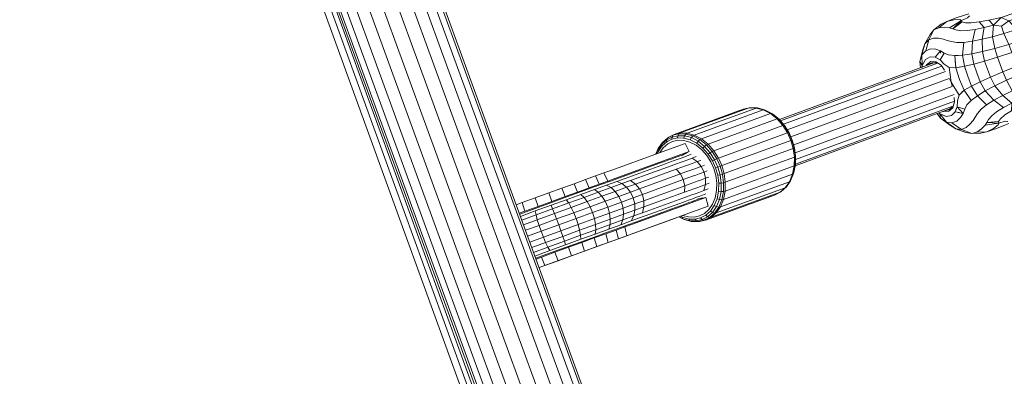
# Model space of a CAD drawing. Units: millimetres. Extents: x 723613 to 737979, y 146207 to 167182.
# Drawn here: x 732399 to 732721, y 150349 to 150466 of the extents above; entities that cross this region are included whole.
import ezdxf

# ---------------------------------------------------------------- set-up
doc = ezdxf.new("R2010")
doc.units = ezdxf.units.MM
doc.header["$PDSIZE"] = -1
doc.layers.add('размер', color=92, linetype='Continuous', lineweight=15)
doc.dimstyles.new('Размер М1.1', dxfattribs={"dimtxt": 300, "dimasz": 200, "dimexe": 1, "dimexo": 1, "dimgap": 50, "dimtad": 1, "dimdec": 0, "dimzin": 0, "dimtxsty": 'Standard', "dimcen": 2.5, "dimazin": 0, "dimtfac": 1, "dimtmove": 0, "dimatfit": 3, "dimfxl": 1, "dimtzin": 0, "dimarcsym": 0})

# ---------------------------------------------------------------- blocks, each defined once
blk = doc.blocks.new('*D15')
at = {"layer": 'Defpoints', "color": 0, "transparency": 16777216}
for p in [(734095.69, 156441.86), (725230.31, 147706.93), (734270.73, 147706.93)]:
    blk.add_point(p, dxfattribs=at)
at = {"layer": 'размер', "color": 0, "lineweight": -2, "transparency": 16777216}
for p, q in [((734094.69, 156441.86), (725229.31, 156441.86)), ((725230.31, 156241.86), (725230.31, 147906.93)), ((734269.73, 147706.93), (725229.31, 147706.93))]:
    blk.add_line(p, q, dxfattribs=at)
at = {"layer": 'размер', "color": 0, "transparency": 16777216}
for points in [[(725196.97, 156241.86), (725263.64, 156241.86), (725230.31, 156441.86)], [(725196.97, 147906.93), (725263.64, 147906.93), (725230.31, 147706.93)]]:
    blk.add_solid(points, dxfattribs=at)
at = {"layer": 'размер', "color": 0, "transparency": 16777216, "insert": (725030.31, 152074.4), "char_height": 300, "attachment_point": 5, "rotation": 90}
blk.add_mtext('8650', dxfattribs=at)
blk = doc.blocks.new('*D16')
at = {"layer": 'Defpoints', "color": 0, "transparency": 16777216}
for p in [(736478.57, 159433.6), (727834.92, 150643.16), (736478.57, 149004)]:
    blk.add_point(p, dxfattribs=at)
at = {"layer": 'размер', "color": 0, "lineweight": -2, "transparency": 16777216}
for p, q in [((727834.92, 150644.16), (727834.92, 159434.6)), ((728034.92, 159433.6), (736278.57, 159433.6)), ((736478.57, 149005), (736478.57, 159434.6))]:
    blk.add_line(p, q, dxfattribs=at)
at = {"layer": 'размер', "color": 0, "transparency": 16777216}
for points in [[(728034.92, 159466.94), (728034.92, 159400.27), (727834.92, 159433.6)], [(736278.57, 159466.94), (736278.57, 159400.27), (736478.57, 159433.6)]]:
    blk.add_solid(points, dxfattribs=at)
at = {"layer": 'размер', "color": 0, "transparency": 16777216, "insert": (732156.74, 159633.6), "char_height": 300, "attachment_point": 5}
blk.add_mtext('8500', dxfattribs=at)
blk = doc.blocks.new('*D17')
at = {"layer": 'Defpoints', "color": 0, "transparency": 16777216}
for p in [(733522.3, 158261.07), (724010.12, 146206.93), (734271.01, 146206.93)]:
    blk.add_point(p, dxfattribs=at)
at = {"layer": 'размер', "color": 0, "lineweight": -2, "transparency": 16777216}
for p, q in [((733521.3, 158261.07), (724009.12, 158261.07)), ((724010.12, 158061.07), (724010.12, 146406.93)), ((734270.01, 146206.93), (724009.12, 146206.93))]:
    blk.add_line(p, q, dxfattribs=at)
at = {"layer": 'размер', "color": 0, "transparency": 16777216}
for points in [[(723976.79, 158061.07), (724043.45, 158061.07), (724010.12, 158261.07)], [(723976.79, 146406.93), (724043.45, 146406.93), (724010.12, 146206.93)]]:
    blk.add_solid(points, dxfattribs=at)
at = {"layer": 'размер', "color": 0, "transparency": 16777216, "insert": (723810.12, 152234), "char_height": 300, "attachment_point": 5, "rotation": 90}
blk.add_mtext('11950', dxfattribs=at)
blk = doc.blocks.new('*D18')
at = {"layer": 'Defpoints', "color": 0, "transparency": 16777216}
for p in [(737978.57, 160665.66), (726334.97, 150641.21), (737978.57, 149004)]:
    blk.add_point(p, dxfattribs=at)
at = {"layer": 'размер', "color": 0, "lineweight": -2, "transparency": 16777216}
for p, q in [((726334.97, 150642.21), (726334.97, 160666.66)), ((726534.97, 160665.66), (737778.57, 160665.66)), ((737978.57, 149005), (737978.57, 160666.66))]:
    blk.add_line(p, q, dxfattribs=at)
at = {"layer": 'размер', "color": 0, "transparency": 16777216}
for points in [[(726534.97, 160698.99), (726534.97, 160632.33), (726334.97, 160665.66)], [(737778.57, 160698.99), (737778.57, 160632.33), (737978.57, 160665.66)]]:
    blk.add_solid(points, dxfattribs=at)
at = {"layer": 'размер', "color": 0, "transparency": 16777216, "insert": (732156.77, 160865.66), "char_height": 300, "attachment_point": 5}
blk.add_mtext('11500', dxfattribs=at)

msp = doc.modelspace()

# ---------------------------------------------------------------- linework, layer by layer
at = {"color": 0, "linetype": 'Continuous', "lineweight": 0}
for p, q in [((732458.66, 150679.83), (732660.92, 150124.1)), ((732460.56, 150680.3), (732662.68, 150124.98)), ((732461.3, 150680.22), (732663.2, 150125.51)), ((732452.04, 150677.48), (732654.34, 150121.66)), ((732455.73, 150678.87), (732658.06, 150122.97)), ((732438.95, 150673.36), (732641.66, 150116.39)), ((732443.28, 150674.64), (732645.8, 150118.2)), ((732447.84, 150675.82), (732650.06, 150120.23)), ((732429.81, 150670.25), (732632.67, 150112.91)), ((732430.37, 150670.67), (732633.37, 150112.94)), ((732432.26, 150671.19), (732635.15, 150113.76)), ((732435.17, 150672.18), (732638.01, 150114.87)), ((732441.44, 150632.69), (732617.58, 150146.48)), ((732619.05, 150147.01), (732442.9, 150633.23)), ((732705.89, 150458.62), (732704.06, 150458.87)), ((732705.63, 150450.25), (732705.26, 150454.27)), ((732714.33, 150455.62), (732718.44, 150456.64)), ((732714.33, 150455.62), (732715.01, 150452.49)), ((732719.3, 150453.76), (732715.01, 150452.49)), ((732719.3, 150453.76), (732718.44, 150456.64)), ((732698.35, 150451.91), (732647.71, 150433.24)), ((732699.55, 150451.83), (732648.05, 150432.84)), ((732700.94, 150450.86), (732649.03, 150431.72)), ((732694.68, 150450.55), (732694.54, 150451.05)), ((732694.68, 150450.55), (732694.54, 150451.05)), ((732697.37, 150451.55), (732697.82, 150451.93)), ((732699.49, 150451.86), (732699.53, 150451.83)), ((732702.25, 150449.07), (732650.27, 150429.91)), ((732721.04, 150448.97), (732716.94, 150447.19)), ((732718.43, 150444.36), (732716.94, 150447.19)), ((732721.04, 150448.97), (732722.24, 150446.21)), ((732703.46, 150446.73), (732651.49, 150427.57)), ((732704.42, 150444.13), (732652.4, 150424.95)), ((732718.43, 150444.36), (732715.25, 150442.68)), ((732718.43, 150444.36), (732722.24, 150446.21)), ((732718.43, 150444.36), (732720.97, 150441.16)), ((732705, 150441.56), (732652.9, 150422.35)), ((732718.11, 150439.63), (732715.25, 150442.68)), ((732718.11, 150439.63), (732720.97, 150441.16)), ((732704.66, 150437.69), (732653, 150418.65)), ((732705.11, 150439.33), (732653.03, 150420.13)), ((732709.21, 150438.07), (732708.53, 150436.68)), ((732709.76, 150438.66), (732710.61, 150439.56)), ((732703.68, 150436.82), (732652.92, 150418.1)), ((732700.16, 150435.52), (732700.33, 150435.14)), ((732701.79, 150434.56), (732700.33, 150435.14)), ((732703.02, 150436.58), (732703.41, 150436.57)), ((732703.35, 150436), (732704.57, 150437.13)), ((732704.26, 150437.34), (732703.41, 150436.57)), ((732704.57, 150437.13), (732704.57, 150437.13)), ((732704.32, 150432.21), (732704.32, 150432.21)), ((732614.45, 150427.98), (732614.78, 150428.57)), ((732616.58, 150427.94), (732614.45, 150427.98)), ((732616.98, 150428.52), (732614.78, 150428.57)), ((732616.58, 150427.94), (732616.98, 150428.52)), ((732616.98, 150428.52), (732617.44, 150428.83)), ((732619.31, 150427.9), (732616.98, 150428.52)), ((732619.79, 150428.2), (732617.44, 150428.83)), ((732619.31, 150427.9), (732619.79, 150428.2)), ((732616.11, 150421.71), (732615.77, 150421.42)), ((732616.19, 150421.75), (732617.14, 150422.1)), ((732652.92, 150418.25), (732652.38, 150415.52)), ((732652.92, 150418.25), (732652.56, 150418.03)), ((732652.56, 150418.03), (732652.02, 150415.29)), ((732652.38, 150415.52), (732652.02, 150415.29)), ((732622.95, 150409.97), (732624.31, 150410.47)), ((732621.38, 150407.21), (732623.63, 150407.7)), ((732621.47, 150407.23), (732622.43, 150407.58)), ((732586.44, 150402.7), (732591.43, 150404.52)), ((732586.44, 150402.7), (732587.04, 150400.72)), ((732587.04, 150400.72), (732592, 150402.52)), ((732591.43, 150404.52), (732592, 150402.52)), ((732591.58, 150392.87), (732590.77, 150395.74)), ((732594.89, 150394.07), (732594.13, 150396.96)), ((732570.82, 150385.31), (732569.7, 150388.07))]:
    msp.add_line(p, q, dxfattribs=at)
for points in [[(732398.58, 150654.7), (732427.06, 150627.49), (732439.38, 150631.95), (732615.53, 150145.73), (732616.27, 150143.67), (732616.81, 150142.2), (732610.2, 150139.81), (732611.95, 150139.45), (732617.12, 150141.32), (732616.81, 150142.2)], [(732707.41, 150465.83), (732706.89, 150466.15), (732704.98, 150466.01), (732702.62, 150465.47), (732705.69, 150466.71), (732708.76, 150467.7), (732709.82, 150467.99)], [(732710.06, 150467.33), (732709.95, 150467.27), (732709.45, 150466.7), (732707.41, 150465.83), (732707.67, 150465.37), (732704.59, 150463.12), (732707.41, 150465.83), (732703.53, 150463.46), (732704.59, 150463.12), (732705.62, 150462.74), (732707.19, 150462.48), (732707.19, 150462.48)], [(732708.39, 150450.78), (732708.39, 150450.78), (732711.45, 150451.51), (732710.82, 150454.86), (732711.05, 150459.03), (732714.22, 150459.7), (732714.87, 150463.55), (732717.9, 150464.26), (732716.47, 150465.97), (732720.44, 150466.78), (732724.92, 150468.29), (732727, 150467.09), (732729.68, 150464.32), (732733.07, 150465.62), (732735.88, 150462.51), (732738.42, 150463.58), (732740, 150461.09)], [(732720.6, 150464), (732717.9, 150464.26), (732720.44, 150466.78), (732723.03, 150465.75), (732720.6, 150464), (732721.33, 150461.54), (732725.56, 150462.88), (732723.03, 150465.75), (732727, 150467.09), (732730.13, 150468.34), (732733.07, 150465.62), (732735.31, 150466.63), (732732.51, 150468.34)], [(732699.98, 150463.43), (732701.83, 150463.61), (732703.53, 150463.46)], [(732717.9, 150464.26), (732717.6, 150460.51), (732721.33, 150461.54), (732722.94, 150457.94), (732727.65, 150459.51), (732728.86, 150456.96), (732724.01, 150455.27), (732724.81, 150453.06), (732725.62, 150450.85), (732721.04, 150448.97), (732719.3, 150453.76), (732724.01, 150455.27), (732722.94, 150457.94), (732718.44, 150456.64), (732717.6, 150460.51), (732714.22, 150459.7), (732714.33, 150455.62), (732710.82, 150454.86), (732707.81, 150454.4), (732706.32, 150454.32)], [(732707.19, 150462.48), (732707.19, 150462.48), (732709.29, 150462.49), (732711.93, 150462.91), (732714.87, 150463.55), (732713.22, 150465.35), (732716.47, 150465.97)], [(732708.78, 150465.06), (732708.78, 150465.06), (732707.67, 150465.37)], [(732713.22, 150465.35), (732710.66, 150465.01), (732708.78, 150465.06), (732708.78, 150465.06)], [(732695.71, 150455.86), (732694.47, 150454.5), (732695.45, 150458.17), (732697.16, 150461.23), (732698.42, 150462.79), (732696.69, 150459.5), (732695.45, 150458.17), (732694.65, 150455.85), (732693.84, 150452.32), (732694.47, 150454.5), (732694.54, 150451.05), (732695.61, 150453.02), (732697.13, 150453.87), (732698.8, 150453.78)], [(732707.25, 150450.56), (732705.63, 150450.25), (732706.75, 150446.48), (732708.32, 150442.88), (732710.77, 150444.25), (732709.53, 150447.49), (732708.39, 150450.78), (732707.81, 150454.4), (732708.23, 150458.63), (732711.05, 150459.03), (732711.93, 150462.91)], [(732704.06, 150458.87), (732704.06, 150458.87), (732702.74, 150459.28), (732701.5, 150459.7), (732699.92, 150460.04), (732698.23, 150460.05), (732696.69, 150459.5), (732695.71, 150455.86), (732697.31, 150456.47), (732698.99, 150456.39), (732700.55, 150455.87), (732698.8, 150453.78), (732699.99, 150453.16)], [(732704.06, 150458.87), (732704.06, 150458.87), (732705.89, 150458.62), (732708.23, 150458.63)], [(732700.52, 150455.04), (732700.55, 150455.87), (732701.81, 150455.14), (732700.42, 150452.93)], [(732701.13, 150454.06), (732700.42, 150452.93), (732700.67, 150452.67)], [(732701.81, 150455.14), (732703.23, 150454.5), (732705.26, 150454.27), (732706.48, 150454.33)], [(732703.23, 150454.5), (732703.23, 150454.5), (732703.39, 150454.48)], [(732694.01, 150450.31), (732693.84, 150452.32), (732694.54, 150451.05), (732694.49, 150450.48)], [(732695.89, 150451), (732695.99, 150451.23), (732696.12, 150451.08)], [(732695.89, 150451), (732695.99, 150451.23), (732695.99, 150451.23)], [(732697.41, 150452.32), (732695.99, 150451.23), (732697.82, 150451.93)], [(732697.41, 150452.32), (732695.99, 150451.23), (732695.99, 150451.23)], [(732697.41, 150452.32), (732697.41, 150452.32), (732699.07, 150452.25), (732700.75, 150451.12), (732701.91, 150449.5)], [(732699.07, 150452.25), (732699.49, 150451.86), (732697.82, 150451.93)], [(732699.25, 150453.54), (732700.42, 150452.93), (732700.42, 150452.93)], [(732703.36, 150450.35), (732701.78, 150451.52), (732700.42, 150452.93)], [(732705.59, 150450.25), (732705.63, 150450.25), (732705.41, 150452.6)], [(732706.88, 150450.49), (732708.39, 150450.78), (732708.86, 150449.42)], [(732708.39, 150450.78), (732708.39, 150450.78), (732708.08, 150452.77)], [(732731.13, 150449.94), (732730.42, 150452.67), (732725.62, 150450.85), (732726.52, 150448.11), (732722.24, 150446.21), (732724.08, 150442.71), (732720.97, 150441.16), (732723.94, 150438.63), (732721.27, 150437.23), (732718.99, 150435.85), (732717.37, 150434.51), (732716.33, 150433.31), (732715.79, 150432.36), (732719.59, 150432.61), (732719.7, 150432.09), (732721.81, 150432.73), (732722.57, 150432.62), (732722.69, 150432.64)], [(732731.13, 150449.94), (732735.58, 150451.58), (732735.78, 150447.56), (732735.51, 150443.71), (732731.6, 150442.18), (732731.7, 150446.01), (732731.13, 150449.94), (732726.52, 150448.11), (732727.6, 150444.32), (732724.08, 150442.71), (732726.71, 150440.03), (732723.94, 150438.63), (732723.83, 150436.19), (732721.65, 150434.8), (732720.24, 150433.56), (732719.59, 150432.61)], [(732706.75, 150446.48), (732705.63, 150450.25), (732703.36, 150450.35), (732704.09, 150445.52), (732706.64, 150441.34), (732706.18, 150439.43), (732706.04, 150437.47), (732706.04, 150437.47)], [(732704.37, 150444.25), (732704.09, 150445.52), (732703.49, 150446.67)], [(732706.64, 150441.34), (732708.32, 150442.88), (732706.75, 150446.48)], [(732708.53, 150436.68), (732709.21, 150438.07), (732710.61, 150439.56), (732712.65, 150441.1), (732710.77, 150444.25), (732713.58, 150445.65), (732715.25, 150442.68), (732712.65, 150441.1), (732715.69, 150438.13), (732718.11, 150439.63), (732721.27, 150437.23)], [(732710.61, 150439.56), (732708.32, 150442.88), (732707.61, 150442.23)], [(732710.61, 150439.56), (732710.61, 150439.56), (732709.28, 150441.48)], [(732703.35, 150436), (732703.35, 150436), (732704.57, 150437.13), (732704.97, 150438.52)], [(732704.32, 150432.21), (732707.41, 150430.05), (732708.95, 150430.62), (732710.23, 150431.71), (732711.23, 150432.98), (732711.9, 150434.1), (732712.65, 150435.26), (732713.89, 150436.64), (732715.69, 150438.13)], [(732704.32, 150432.21), (732704.32, 150432.21), (732705.94, 150432.76), (732707.17, 150433.9), (732708.03, 150435.31), (732706.04, 150437.47), (732705.61, 150436.43)], [(732704.64, 150437.66), (732704.57, 150437.13), (732705.13, 150439.07), (732705.02, 150440.55)], [(732705.35, 150435.79), (732706.04, 150437.47), (732706.04, 150437.47)], [(732706.37, 150435.61), (732708.03, 150435.31), (732708.53, 150436.68), (732706.04, 150437.47), (732706.18, 150439.43), (732706.25, 150439.7)], [(732609.34, 150425.74), (732611, 150427.19), (732610.78, 150426.65), (732612.53, 150427.54), (732612.81, 150428.11), (732614.78, 150428.57), (732615.21, 150428.87), (732617.44, 150428.83), (732640.07, 150437.07), (732637.85, 150437.11), (732638.34, 150437.14), (732640.54, 150437.1), (732642.88, 150436.48)], [(732650.88, 150428.95), (732649.42, 150431.27), (732647.6, 150433.36), (732647.36, 150433.53), (732645.19, 150435.27), (732642.88, 150436.48), (732642.43, 150436.44), (732619.79, 150428.2), (732622.13, 150426.98), (732644.77, 150435.22), (732645.19, 150435.27), (732645.51, 150435.05), (732647.6, 150433.36)], [(732621.49, 150399.76), (732621, 150399.73), (732622.97, 150400.19), (732623.48, 150400.22), (732646.12, 150408.46), (732647.94, 150409.39), (732649.61, 150410.85), (732650, 150411.13), (732651.38, 150413.1), (732652.38, 150415.52), (732652.48, 150415.89), (732653, 150418.53), (732653.05, 150421.3), (732652.67, 150424.02), (732651.94, 150426.54), (732650.88, 150428.95), (732650.73, 150428.98), (732651.83, 150426.5), (732651.46, 150426.37), (732628.83, 150418.13), (732627.72, 150420.63), (732626.2, 150423.05), (732624.31, 150425.22), (732646.95, 150433.46), (732644.77, 150435.22), (732642.43, 150436.44), (732640.07, 150437.07), (732640.54, 150437.1)], [(732700, 150435.46), (732700.33, 150435.14), (732700.61, 150433.72), (732699.51, 150435.28)], [(732700.33, 150435.14), (732700.33, 150435.14), (732700.16, 150435.52)], [(732700.33, 150435.14), (732700.33, 150435.14), (732700.33, 150435.14)], [(732707.41, 150430.05), (732707.41, 150430.05), (732704.32, 150432.21), (732702.49, 150432.45), (732705.6, 150430.27), (732707.41, 150430.05), (732710.85, 150428.64), (732708.88, 150429.03), (732705.6, 150430.27), (732703.5, 150431.53), (732700.61, 150433.72), (732702.49, 150432.45), (732700.33, 150435.14), (732702.42, 150434.32), (732702.42, 150434.32)], [(732701.44, 150435.99), (732701.56, 150435.93), (732703.35, 150436)], [(732701.44, 150435.99), (732701.56, 150435.93), (732701.56, 150435.93)], [(732701.56, 150436.04), (732701.56, 150435.93), (732703.41, 150436.57)], [(732701.56, 150435.93), (732701.56, 150435.93), (732701.56, 150435.93)], [(732702.42, 150434.32), (732702.42, 150434.32), (732704.13, 150434.65), (732705.04, 150435.5)], [(732706.69, 150435.55), (732705.35, 150435.79), (732704.24, 150434.75)], [(732622.64, 150423.88), (732623.19, 150424.47), (732625.01, 150422.39), (732625.67, 150422.8), (732626.2, 150423.05), (732648.84, 150431.29), (732650.35, 150428.87), (732627.72, 150420.63), (732627.17, 150420.4), (732625.67, 150422.8), (732623.79, 150424.95), (732623.19, 150424.47), (732621.09, 150426.16), (732620.64, 150425.49)], [(732627.29, 150407.23), (732626.36, 150405), (732627.1, 150404.66), (732627.82, 150404.53), (732628.82, 150406.95), (732629.36, 150409.67), (732628.59, 150409.65), (732628.07, 150407.01), (732628.82, 150406.95), (732629.39, 150407.05), (732629.93, 150409.8), (732652.56, 150418.03), (732652.62, 150420.91), (732652.22, 150423.74), (732651.46, 150426.37), (732650.35, 150428.87), (732650.73, 150428.98), (732649.23, 150431.38), (732649.42, 150431.27)], [(732719.7, 150432.09), (732719.5, 150431.51), (732717.94, 150430.39), (732715.79, 150429.28), (732713.81, 150428.76), (732710.85, 150428.64), (732712.46, 150429.15), (732715.79, 150429.28), (732718.94, 150430.31), (732721.93, 150431.52), (732722.93, 150431.99)], [(732712.46, 150429.15), (732714, 150430.2), (732715.19, 150431.4)], [(732618.5, 150426.61), (732616.35, 150427.18), (732614.31, 150427.22), (732612.48, 150426.8), (732612.53, 150427.54), (732614.45, 150427.98), (732614.31, 150427.22)], [(732626.77, 150417.38), (732625.76, 150419.67), (732624.37, 150421.89), (732622.64, 150423.88), (732620.64, 150425.49), (732618.5, 150426.61), (732618.84, 150427.34), (732621.09, 150426.16), (732621.63, 150426.69), (732623.79, 150424.95), (732624.31, 150425.22), (732622.13, 150426.98), (732621.63, 150426.69), (732619.31, 150427.9), (732618.84, 150427.34), (732616.58, 150427.94), (732616.35, 150427.18)], [(732710.85, 150428.64), (732710.85, 150428.64), (732707.41, 150430.05), (732707.41, 150430.05)], [(732710.85, 150428.64), (732710.85, 150428.64), (732710.85, 150428.64)], [(732590.17, 150415.77), (732592.4, 150416.58), (732616.79, 150425.45), (732618.14, 150422.78)], [(732608, 150422.78), (732609.28, 150424.61), (732609.17, 150425.24), (732607.83, 150423.33), (732607.96, 150423.77), (732607.21, 150421.97)], [(732607.96, 150423.77), (732609.34, 150425.74), (732609.17, 150425.24), (732610.78, 150426.65), (732610.82, 150425.95)], [(732616.05, 150401.77), (732617.89, 150401.28), (732619.81, 150401.25), (732621.54, 150401.64), (732623.12, 150402.45), (732624.57, 150403.72), (732625.78, 150405.44), (732626.66, 150407.56), (732627.13, 150409.94), (732627.17, 150412.43), (732626.83, 150414.89), (732626.17, 150417.16), (732625.21, 150419.33), (732623.9, 150421.43), (732622.26, 150423.31), (732620.37, 150424.83), (732618.34, 150425.89), (732616.3, 150426.43), (732614.37, 150426.47), (732612.65, 150426.08), (732611.07, 150425.27), (732609.62, 150424), (732608.52, 150422.45)], [(732609.28, 150424.61), (732610.82, 150425.95), (732612.48, 150426.8)], [(732651.94, 150426.54), (732651.83, 150426.5), (732652.58, 150423.9), (732652.67, 150424.02)], [(732613.25, 150420.67), (732616.11, 150421.71), (732618.14, 150422.78), (732593.74, 150413.9), (732591.49, 150413.08), (732588.64, 150412.04), (732585.28, 150410.82), (732581.51, 150409.45), (732577.42, 150407.96), (732573.08, 150406.38), (732568.61, 150404.75), (732564.21, 150403.15), (732562.39, 150402.49)], [(732590.98, 150411.73), (732594.4, 150412.97), (732597.1, 150413.96), (732610.31, 150418.76), (732612.02, 150419.39), (732613.19, 150419.81), (732614.22, 150420.19), (732615.45, 150420.63), (732617.21, 150421.28), (732618.81, 150421.86)], [(732607.74, 150422.16), (732608, 150422.78), (732607.83, 150423.33), (732607.28, 150421.99)], [(732624.37, 150421.89), (732625.01, 150422.39), (732626.46, 150420.06), (732625.76, 150419.67)], [(732625.08, 150403.18), (732625.75, 150402.75), (732627.1, 150404.66), (732628.07, 150407.01), (732627.29, 150407.23), (732627.78, 150409.75), (732627.83, 150412.39), (732627.47, 150414.98), (732628.26, 150415.13), (732627.53, 150417.66), (732628.27, 150417.93), (732628.83, 150418.13), (732629.59, 150415.5), (732652.22, 150423.74), (732652.58, 150423.9), (732652.97, 150421.1), (732653.05, 150421.3)], [(732562.49, 150402.21), (732562.86, 150402.34), (732567.6, 150404.07), (732572.43, 150405.83), (732577.14, 150407.54), (732581.61, 150409.17), (732585.75, 150410.68), (732589.47, 150412.03), (732592.67, 150413.19), (732595.23, 150414.13), (732608.34, 150418.9), (732609.99, 150419.5), (732611.15, 150419.92), (732612.17, 150420.29), (732613.08, 150420.62)], [(732562.76, 150401.46), (732567.65, 150403.23), (732572.8, 150405.11), (732577.82, 150406.94), (732582.59, 150408.68), (732587.01, 150410.28), (732588.3, 150409.4), (732589.51, 150408.08), (732590.58, 150406.41), (732591.43, 150404.52), (732595.91, 150406.15), (732595.03, 150408.03), (732598.86, 150409.42), (732597.6, 150411.02), (732596.07, 150412.23), (732598.91, 150413.26), (732612.2, 150418.1), (732613.96, 150418.74), (732615.15, 150419.17), (732616.17, 150419.54), (732617.38, 150419.98), (732619.08, 150420.6), (732620.44, 150421.1)], [(732582.56, 150393.92), (732587.33, 150395.65), (732587.51, 150397.07), (732592.16, 150398.77), (732592.25, 150400.56), (732592, 150402.52), (732596.44, 150404.14), (732600.27, 150405.53), (732599.77, 150407.55), (732602.78, 150408.65), (732601.85, 150410.51), (732600.53, 150412.09), (732613.88, 150416.95), (732615.68, 150417.6), (732616.89, 150418.04), (732617.91, 150418.41), (732619.09, 150418.84), (732620.75, 150419.45), (732619.08, 150420.6)], [(732587.33, 150395.65), (732591.75, 150397.26), (732592.16, 150398.77), (732596.35, 150400.29), (732599.94, 150401.6), (732600.33, 150403.5), (732603.26, 150404.57), (732603.27, 150406.62), (732616.66, 150411.5), (732616.19, 150413.53), (732618.03, 150414.2), (732619.24, 150414.64), (732620.26, 150415.01), (732621.43, 150415.44), (732623.05, 150416.03), (732622.1, 150417.89), (732620.75, 150419.45), (732621.93, 150419.87)], [(732591.75, 150397.26), (732595.72, 150398.71), (732596.35, 150400.29), (732596.59, 150402.14), (732600.33, 150403.5), (732600.27, 150405.53), (732603.27, 150406.62), (732602.78, 150408.65), (732616.19, 150413.53), (732615.25, 150415.39), (732617.07, 150416.05), (732618.29, 150416.5), (732619.3, 150416.87), (732620.47, 150417.29), (732622.1, 150417.89), (732623.16, 150418.27)], [(732627.47, 150414.98), (732626.77, 150417.38), (732627.53, 150417.66), (732626.46, 150420.06), (732627.17, 150420.4), (732628.27, 150417.93), (732629.02, 150415.32), (732629.41, 150412.52), (732628.64, 150412.41), (732628.59, 150409.65), (732627.78, 150409.75)], [(732653, 150418.53), (732652.92, 150418.25), (732652.97, 150421.1), (732652.62, 150420.91), (732629.98, 150412.67), (732629.93, 150409.8), (732629.36, 150409.67), (732629.41, 150412.52), (732629.98, 150412.67), (732629.59, 150415.5), (732629.02, 150415.32), (732628.26, 150415.13), (732628.64, 150412.41), (732627.83, 150412.39)], [(732577.54, 150392.09), (732582.56, 150393.92), (732582.48, 150395.24), (732587.51, 150397.07), (732587.41, 150398.8), (732592.25, 150400.56), (732596.59, 150402.14), (732596.44, 150404.14), (732595.91, 150406.15), (732599.77, 150407.55), (732598.86, 150409.42), (732601.85, 150410.51), (732615.25, 150415.39), (732613.88, 150416.95)], [(732587.36, 150414.74), (732590.17, 150415.77), (732591.49, 150413.08)], [(732595.72, 150398.71), (732599.14, 150399.95), (732599.94, 150401.6), (732602.78, 150402.63), (732603.26, 150404.57), (732616.62, 150409.43), (732616.66, 150411.5), (732618.49, 150412.16), (732619.7, 150412.61), (732620.72, 150412.98), (732621.89, 150413.4), (732623.52, 150414), (732623.05, 150416.03), (732624.07, 150416.4)], [(732626.36, 150405), (732625.08, 150403.18), (732623.55, 150401.83), (732624.14, 150401.34), (732625.75, 150402.75), (732626.43, 150402.56), (732627.82, 150404.53), (732628.38, 150404.61), (732629.39, 150407.05), (732652.02, 150415.29), (732651.01, 150412.84), (732651.38, 150413.1)], [(732582.59, 150408.68), (732583.64, 150407.7), (732578.61, 150405.87), (732579.45, 150404.41), (732580.28, 150402.66), (732574.65, 150400.62), (732575.38, 150398.67), (732581.05, 150400.74), (732580.28, 150402.66), (732585.63, 150404.61), (732584.67, 150406.32), (732589.51, 150408.08), (732593.86, 150409.66), (732597.6, 150411.02), (732600.53, 150412.09), (732598.91, 150413.26)], [(732576.31, 150410.72), (732580.34, 150412.19), (732581.51, 150409.45)], [(732580.34, 150412.19), (732584.06, 150413.54), (732585.28, 150410.82)], [(732584.06, 150413.54), (732587.36, 150414.74), (732588.64, 150412.04)], [(732587.01, 150410.28), (732590.98, 150411.73), (732592.48, 150410.92), (732596.07, 150412.23), (732594.4, 150412.97)], [(732602.78, 150402.63), (732616.07, 150407.47), (732617.83, 150408.11), (732619.02, 150408.54), (732620.04, 150408.91), (732621.25, 150409.35), (732622.95, 150409.97), (732623.49, 150411.93), (732624.66, 150412.36)], [(732616.62, 150409.43), (732618.42, 150410.09), (732619.63, 150410.52), (732620.64, 150410.89), (732621.83, 150411.33), (732623.49, 150411.93), (732623.52, 150414), (732624.58, 150414.38)], [(732564.42, 150396.89), (732568.87, 150398.51), (732568.31, 150400.36), (732573.95, 150402.41), (732579.45, 150404.41), (732584.67, 150406.32), (732583.64, 150407.7), (732588.3, 150409.4), (732592.48, 150410.92), (732593.86, 150409.66), (732595.03, 150408.03), (732590.58, 150406.41), (732585.63, 150404.61), (732586.44, 150402.7), (732581.05, 150400.74), (732581.7, 150398.77), (732576.07, 150396.72), (732570.29, 150394.62), (732571.04, 150392.84), (732566.5, 150391.19)], [(732567.63, 150407.56), (732572.04, 150409.17), (732573.08, 150406.38)], [(732572.04, 150409.17), (732576.31, 150410.72), (732577.42, 150407.96)], [(732599.14, 150399.95), (732601.84, 150400.94), (732615.05, 150405.74), (732616.76, 150406.36), (732617.93, 150406.79), (732618.96, 150407.16), (732620.19, 150407.61), (732621.95, 150408.26), (732623.55, 150408.84)], [(732650, 150411.13), (732648.34, 150409.68), (732647.94, 150409.39), (732625.3, 150401.15), (732624.77, 150401.11), (732622.97, 150400.19), (732622.39, 150400.45), (732620.48, 150400.01), (732621, 150399.73), (732618.79, 150399.78)], [(732561.37, 150405.28), (732563.3, 150405.98), (732564.21, 150403.15)], [(732563.3, 150405.98), (732567.63, 150407.56), (732568.61, 150404.75)], [(732565.13, 150394.95), (732569.55, 150396.56), (732568.87, 150398.51), (732574.65, 150400.62), (732573.95, 150402.41), (732573.32, 150403.95), (732578.61, 150405.87), (732577.82, 150406.94)], [(732567.78, 150387.69), (732568.15, 150387.82), (732572.88, 150389.54), (732577.72, 150391.3), (732582.42, 150393.02), (732586.9, 150394.65), (732591.04, 150396.15), (732594.76, 150397.51), (732597.96, 150398.67), (732600.52, 150399.6), (732613.63, 150404.37), (732615.28, 150404.98), (732616.43, 150405.4), (732617.46, 150405.77), (732618.37, 150406.1)], [(732567.88, 150387.41), (732569.7, 150388.07), (732574.1, 150389.67), (732575.15, 150386.89), (732579.56, 150388.49), (732583.83, 150390.05), (732587.86, 150391.52), (732591.58, 150392.87), (732594.89, 150394.07), (732597.7, 150395.09), (732596.98, 150398), (732599.23, 150398.82), (732623.63, 150407.7), (732624.32, 150404.78), (732599.92, 150395.9), (732597.7, 150395.09)], [(732618.52, 150406.17), (732621.38, 150407.21), (732620.94, 150407.22)], [(732563.2, 150400.26), (732567.89, 150401.97), (732567.65, 150403.23)], [(732563.76, 150398.71), (732568.31, 150400.36), (732567.89, 150401.97), (732573.32, 150403.95), (732572.8, 150405.11)], [(732621.88, 150400.98), (732622.39, 150400.45), (732624.14, 150401.34), (732624.77, 150401.11), (732626.43, 150402.56), (732626.98, 150402.61), (732625.3, 150401.15), (732623.48, 150400.22), (732621.49, 150399.76)], [(732567.07, 150389.63), (732571.76, 150391.34), (732571.04, 150392.84), (732576.69, 150394.9), (732582.19, 150396.9), (732581.7, 150398.77), (732587.04, 150400.72), (732587.41, 150398.8), (732582.19, 150396.9), (732582.48, 150395.24), (732577.19, 150393.32), (732576.69, 150394.9), (732576.07, 150396.72), (732575.38, 150398.67), (732569.55, 150396.56), (732570.29, 150394.62), (732565.84, 150393)], [(732613.64, 150400.9), (732613.64, 150400.9), (732568.89, 150384.61)], [(732614.74, 150401.3), (732616.46, 150400.39), (732616.08, 150400.65), (732618.34, 150400.05), (732618.02, 150400.6)], [(732615.27, 150401.49), (732615.87, 150401.18), (732616.08, 150400.65), (732614.8, 150401.32)], [(732615.87, 150401.18), (732618.02, 150400.6), (732620.06, 150400.56)], [(732623.55, 150401.83), (732621.88, 150400.98), (732620.06, 150400.56), (732620.48, 150400.01), (732618.34, 150400.05), (732618.79, 150399.78), (732616.46, 150400.39)], [(732587, 150394.37), (732590.77, 150395.74), (732594.13, 150396.96), (732596.98, 150398)], [(732567.5, 150388.44), (732572.38, 150390.21), (732571.76, 150391.34), (732577.19, 150393.32), (732577.54, 150392.09), (732572.38, 150390.21)], [(732578.57, 150391.3), (732582.91, 150392.88), (732583.83, 150390.05)], [(732582.91, 150392.88), (732587, 150394.37), (732587.86, 150391.52)], [(732574.1, 150389.67), (732578.57, 150391.3), (732579.56, 150388.49)], [(732568.89, 150384.61), (732570.82, 150385.31), (732575.15, 150386.89)]]:
    msp.add_lwpolyline(points, dxfattribs=at)
for points in [[(732702.62, 150465.47), (732700.77, 150464.6), (732698.42, 150462.79), (732699.98, 150463.43)], [(732715.01, 150452.49), (732711.45, 150451.51), (732712.52, 150448.58), (732713.58, 150445.65), (732716.94, 150447.19), (732715.98, 150449.84)], [(732612.81, 150428.11), (732613.22, 150428.41), (732615.21, 150428.87), (732637.85, 150437.11), (732635.86, 150436.65), (732613.22, 150428.41), (732611.4, 150427.48), (732611, 150427.19)], [(732648.84, 150431.29), (732649.23, 150431.38), (732647.36, 150433.53), (732646.95, 150433.46)], [(732715.19, 150431.4), (732719.7, 150432.09), (732715.79, 150432.36)], [(732651.01, 150412.84), (732649.61, 150410.85), (732626.98, 150402.61), (732628.38, 150404.61)]]:
    msp.add_lwpolyline(points, close=True, dxfattribs=at)

# ---------------------------------------------------------------- dimensions: what is measured, and where the dimension line sits
at = {"layer": 'размер', "color": 2}
for base, p1, p2, text, picture, middle in [((737978.57, 160665.66), (726334.97, 150641.21), (737978.57, 149004), '11500', '*D18', (732156.77, 160865.66)), ((736478.57, 159433.6), (727834.92, 150643.16), (736478.57, 149004), '8500', '*D16', (732156.74, 159633.6))]:
    dim = msp.add_linear_dim(base=base, p1=p1, p2=p2, text=text, dimstyle='Размер М1.1', dxfattribs=at)
    dim.commit()
    dim.dimension.update_dxf_attribs({"geometry": picture, "text_midpoint": middle})
at = {"layer": 'размер'}
for base, p1, p2, text, picture, middle in [((724010.12, 146206.93), (733522.3, 158261.07), (734271.01, 146206.93), '11950', '*D17', (723810.12, 152234)), ((725230.31, 147706.93), (734095.69, 156441.86), (734270.73, 147706.93), '8650', '*D15', (725030.31, 152074.4))]:
    dim = msp.add_linear_dim(base=base, p1=p1, p2=p2, angle=90, text=text, dimstyle='Размер М1.1', dxfattribs=at)
    dim.commit()
    dim.dimension.update_dxf_attribs({"geometry": picture, "text_midpoint": middle})

doc.saveas('drawing.dxf')
